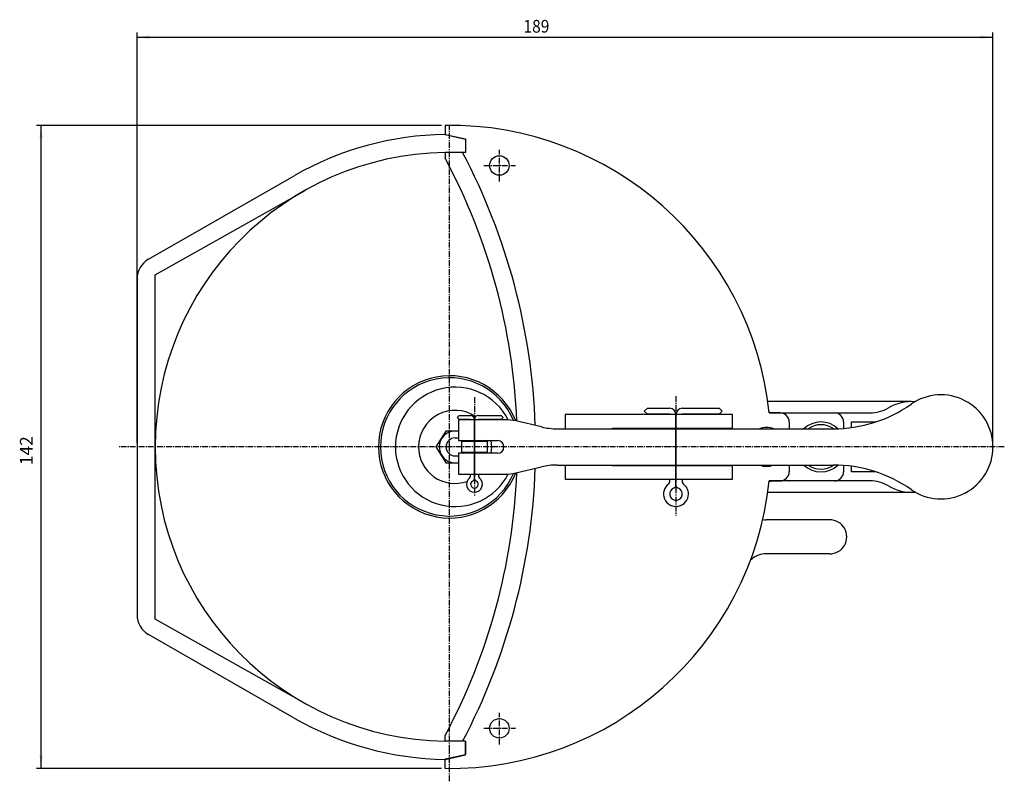
# Model space of a CAD drawing. Extents: x -348 to 120, y -301 to 200.
# Drawn here: x -98 to 120, y 32 to 200 of the extents above; entities that cross this region are included whole.
import ezdxf

# ---------------------------------------------------------------- set-up
doc = ezdxf.new("R2010")
doc.units = 0
doc.header["$MEASUREMENT"] = 0
doc.linetypes.add('DOT_CENTER', pattern=[2, 1.25, -0.25, 0.25, -0.25])
doc.layers.get('0').update_dxf_attribs({"linetype": 'CONTINUOUS'})
doc.layers.add('1', color=7, linetype='CONTINUOUS')
doc.styles.add('CONVERTER_1', font='txt.shx', dxfattribs={"width": 0.9})
doc.dimstyles.new('ME10_DIM_0', dxfattribs={"dimtxt": 2.8, "dimasz": 2.8, "dimexe": 1, "dimexo": 0.8, "dimgap": 0.09, "dimtad": 1, "dimdec": 3, "dimtxsty": 'STANDARD', "dimsah": 1, "dimcen": 0.09, "dimclrd": 2, "dimclre": 2, "dimclrt": 2, "dimazin": 3, "dimtfac": 1, "dimtdec": 4, "dimtofl": 0, "dimtmove": 0, "dimatfit": 3, "dimtolj": 1, "dimtzin": 0})
doc.dimstyles.new('ME10_DIM_1', dxfattribs={"dimtxt": 2.8, "dimasz": 2.8, "dimexe": 1, "dimexo": 0.8, "dimgap": 0.09, "dimtad": 1, "dimdec": 0, "dimtxsty": 'STANDARD', "dimsah": 1, "dimcen": 0.09, "dimclrd": 2, "dimclre": 2, "dimclrt": 2, "dimazin": 3, "dimtfac": 1, "dimtdec": 4, "dimtofl": 0, "dimtmove": 0, "dimatfit": 3, "dimtolj": 1, "dimtzin": 0})

# ---------------------------------------------------------------- blocks, each defined once
blk = doc.blocks.new('*D1')
at = {"color": 2, "linetype": 'CONTINUOUS'}
for p, q in [((-4.39, 176.58), (-93.79, 176.58)), ((-92.79, 34.6), (-92.79, 176.58)), ((-4.39, 34.6), (-93.79, 34.6))]:
    blk.add_line(p, q, dxfattribs=at)
at = {"color": 2}
for points in [[(-92.43, 173.78), (-93.16, 173.78), (-92.79, 176.58)], [(-93.16, 37.4), (-92.43, 37.4), (-92.79, 34.6)]]:
    blk.add_solid(points, dxfattribs=at)
at = {"color": 2, "insert": (-93.79, 101.58), "char_height": 2.8, "attachment_point": 7, "rotation": 90, "style": 'CONVERTER_1'}
blk.add_mtext('142', dxfattribs=at)
blk = doc.blocks.new('*D0')
at = {"color": 2, "linetype": 'CONTINUOUS'}
for p, q in [((-71.59, 106.39), (-71.59, 197.06)), ((-71.59, 196.06), (117.41, 196.06)), ((117.41, 106.39), (117.41, 197.06))]:
    blk.add_line(p, q, dxfattribs=at)
at = {"color": 2}
for points in [[(-68.79, 196.43), (-68.79, 195.69), (-71.59, 196.06)], [(114.61, 195.69), (114.61, 196.43), (117.41, 196.06)]]:
    blk.add_solid(points, dxfattribs=at)
at = {"color": 2, "style": 'CONVERTER_1', "width": 0.9}
blk.add_text('189', height=2.8, dxfattribs=at).set_placement((13.73, 197.06))

msp = doc.modelspace()

# ---------------------------------------------------------------- linework, layer by layer
at = {"layer": '1', "color": 7, "linetype": 'CONTINUOUS'}
for p, q in [((-3.5937, 176.5827), (-3.5937, 174.5825)), ((-3.5937, 174.5825), (0.9063, 173.5825)), ((0.9063, 173.4955), (-3.5937, 174.4955)), ((0.9063, 173.5825), (0.9063, 170.5825)), ((0.9063, 173.4955), (0.9063, 170.5825)), ((0.9063, 170.5825), (-3.5937, 170.5825)), ((-3.5937, 170.5825), (-3.5937, 169.3393)), ((-69.0784, 147.0302), (-36.8822, 165.4672)), ((-67.5937, 143.5898), (-34.4803, 162.2312)), ((-67.5937, 105.5898), (-67.5937, 143.5898)), ((-71.5937, 142.6912), (-71.5937, 105.5898)), ((99.4063, 115.5898), (67.6985, 115.5898)), ((41.0813, 114.1398), (40.4063, 113.4648)), ((40.4063, 113.4648), (41.0813, 112.7898)), ((41.0813, 114.1398), (46.0063, 114.1398)), ((48.8063, 114.1398), (56.9313, 114.1398)), ((57.6063, 113.4648), (56.9313, 114.1398)), ((56.9313, 112.7898), (57.6063, 113.4648)), ((70.4063, 113.0898), (68.009, 113.0898)), ((68.009, 113.0898), (70.4063, 113.0898)), ((70.4063, 113.0898), (82.4063, 113.0898)), ((82.4063, 113.0898), (90.2548, 113.0898)), ((-0.4937, 112.5398), (-0.9437, 112.0898)), ((-0.9437, 112.0898), (-0.4937, 111.6398)), ((-0.5937, 111.5898), (-0.5937, 106.9898)), ((9.7456, 111.5898), (-0.5937, 111.5898)), ((-0.4937, 112.5398), (2.0063, 112.5398)), ((1.9563, 111.6398), (-0.4937, 111.6398)), ((2.9063, 98.5938), (2.9063, 111.6398)), ((2.9063, 111.6398), (2.9063, 99.0898)), ((3.8063, 112.5398), (8.8063, 112.5398)), ((8.8063, 111.6398), (3.8563, 111.6398)), ((9.2563, 112.0898), (8.8063, 112.5398)), ((8.8063, 111.6398), (9.2563, 112.0898)), ((17.7116, 109.9885), (12.036, 111.324)), ((22.9063, 112.7398), (22.9063, 109.5898)), ((59.9063, 112.7398), (22.9063, 112.7398)), ((46.0063, 112.7898), (41.0813, 112.7898)), ((47.4063, 97.0228), (47.4063, 112.7898)), ((47.4063, 112.7398), (47.4063, 97.9398)), ((56.9313, 112.7898), (48.8063, 112.7898)), ((59.9063, 109.5898), (59.9063, 112.7398)), ((72.4063, 111.0898), (72.4063, 109.5898)), ((84.4063, 111.0898), (84.4063, 109.6778)), ((86.1563, 111.0898), (91.4778, 111.0898)), ((86.1563, 109.8639), (86.1563, 111.0898)), ((-3.4042, 109.0972), (-5.5937, 105.5898)), ((-0.5937, 109.0972), (-3.4042, 109.0972)), ((21.1472, 109.5898), (82.1103, 109.5898)), ((33.4063, 109.7398), (59.9063, 109.7398)), ((33.4063, 109.5898), (33.4063, 109.7398)), ((46.0563, 109.5898), (46.0563, 109.7398)), ((48.7563, 109.7398), (48.7563, 109.5898)), ((-1.3665, 107.5898), (-0.5937, 107.5898)), ((-0.5937, 106.9898), (8.0063, 106.9898)), ((0.085, 106.8398), (0.5509, 106.9898)), ((0.085, 106.8398), (5.7077, 106.8398)), ((0.085, 104.3398), (0.085, 106.8398)), ((2.0063, 106.8398), (2.0063, 106.9898)), ((3.8063, 106.9898), (3.8063, 106.8398)), ((5.4836, 106.8398), (4.9908, 106.9898)), ((5.7077, 106.8398), (5.7077, 104.3398)), ((-71.5937, 105.5898), (-71.5937, 68.4883)), ((-67.5937, 67.5898), (-67.5937, 105.5898)), ((-5.5937, 105.5898), (-3.4042, 102.0824)), ((-1.3665, 103.5898), (-0.5937, 103.5898)), ((-0.5937, 104.1898), (-0.5937, 99.5898)), ((8.0063, 104.1898), (-0.5937, 104.1898)), ((5.7077, 104.3398), (0.085, 104.3398)), ((0.085, 104.3398), (0.5509, 104.1898)), ((2.0063, 104.1898), (2.0063, 104.3398)), ((3.8063, 104.3398), (3.8063, 104.1898)), ((5.4836, 104.3398), (4.9908, 104.1898)), ((-3.4042, 102.0824), (-0.5937, 102.0824)), ((12.036, 99.8556), (17.7116, 101.191)), ((21.1472, 101.5898), (82.1103, 101.5898)), ((22.9063, 101.5898), (22.9063, 98.4398)), ((33.4063, 101.4398), (33.4063, 101.5898)), ((59.9063, 101.4398), (33.4063, 101.4398)), ((46.0563, 101.4398), (46.0563, 101.5898)), ((48.7563, 101.5898), (48.7563, 101.4398)), ((59.9063, 101.4398), (59.9063, 101.5898)), ((59.9063, 98.4398), (59.9063, 101.4398)), ((72.4063, 101.5898), (72.4063, 100.0898)), ((84.4063, 101.5018), (84.4063, 100.0898)), ((86.1563, 100.0898), (86.1563, 101.3157)), ((91.4778, 100.0898), (86.1563, 100.0898)), ((-0.5937, 99.5898), (9.7456, 99.5898)), ((2.0063, 99.1012), (2.0063, 99.5898)), ((3.8063, 99.5898), (3.8063, 99.5539)), ((3.8063, 99.5539), (3.8063, 99.1012)), ((22.9063, 98.4398), (59.9063, 98.4398)), ((46.0563, 97.8619), (46.0563, 98.4398)), ((48.7563, 98.4398), (48.7563, 97.8619)), ((68.009, 98.0898), (70.4063, 98.0898)), ((70.4063, 98.0898), (68.009, 98.0898)), ((82.4063, 98.0898), (70.4063, 98.0898)), ((90.2548, 98.0898), (82.4063, 98.0898)), ((67.6985, 95.5898), (99.4063, 95.5898)), ((81.4241, 89.4858), (67.3228, 89.4858)), ((63.894, 80.6378), (64.1302, 80.8338)), ((81.3248, 81.9858), (67.3228, 81.9858)), ((-34.4803, 48.9484), (-67.5937, 67.5898)), ((-36.8822, 45.7124), (-69.0784, 64.1494)), ((-3.5937, 40.597), (-3.5937, 41.8403)), ((0.9063, 40.597), (-3.5937, 40.597)), ((0.9063, 40.597), (0.9063, 37.6841)), ((0.9063, 37.597), (0.9063, 40.597)), ((-3.5937, 36.6841), (0.9063, 37.6841)), ((-3.5937, 36.597), (0.9063, 37.597)), ((-3.5937, 34.5968), (-3.5937, 36.597))]:
    msp.add_line(p, q, dxfattribs=at)
at = {"layer": '1', "color": 2, "linetype": 'DOT_CENTER'}
for p, q in [((-2.5937, 105.5898), (-2.5937, 176.5315)), ((8.4063, 164.1824), (8.4063, 171.1449)), ((4.962, 167.7236), (11.9645, 167.7236)), ((2.9063, 116.5898), (2.9063, 94.5898)), ((47.4063, 116.8115), (47.4063, 96.5898)), ((46.0622, 105.5898), (-75.5173, 105.5898)), ((-2.5937, 38.5898), (-2.5937, 105.5898)), ((119.9076, 105.5898), (46.0622, 105.5898)), ((47.4063, 96.5898), (47.4063, 90.4079)), ((8.4063, 39.9148), (8.4063, 46.8773)), ((4.962, 43.456), (11.9645, 43.456)), ((-2.5937, 31.7563), (-2.5937, 38.5898))]:
    msp.add_line(p, q, dxfattribs=at)
at = {"layer": '1', "color": 7, "linetype": 'CONTINUOUS'}
for centre in [(8.4063, 167.7236), (8.4063, 43.456)]:
    msp.add_circle(centre, 2.15, dxfattribs=at)
for centre, radius, start, end in [((-2.5937, 105.5898), 71, 6.063684, 90.807009), ((-2.5937, 105.5898), 69, 90.830403, 119.797391), ((-2.5937, 105.5898), 65, 90.881508, -90.881508), ((-122.5937, 105.5898), 139, 1.94793, 27.876919), ((-122.5937, 105.5898), 135, 2.409314, 28.178407), ((-66.5937, 142.6912), 5, 119.797391, 180), ((-2.5937, 105.5898), 15.7, 21.436544, 180), ((-2.5937, 105.5898), 15.2703, 22.494198, 180), ((-1.366, 105.5898), 13.1827, 26.974963, 180), ((99.4063, 105.5898), 10, 85.588274, 120.558432), ((105.9063, 105.5898), 11.5, 0, 124.987505), ((-1.366, 105.5898), 8.0709, 55.859742, 180), ((46.0063, 112.7398), 1.4, 0, 90), ((48.8063, 112.7398), 1.4, 90, -180), ((69.0855, 116.0898), 3, -111.487649, -90), ((70.4063, 111.0898), 2, 0, 90), ((82.1103, 139.5898), 30, -90, -55.012495), ((82.4063, 111.0898), 2, 0, 90), ((90.2548, 121.0898), 8, -90, -59.441568), ((1.9563, 111.5898), 0.05, 0, 90), ((2.0063, 111.6398), 0.9, 0, 90), ((3.8063, 111.6398), 0.9, 90, 180), ((3.8563, 111.5898), 0.05, 90, 180), ((-1.366, 105.5898), 8.0709, 48.022971, 48.556445), ((9.7456, 101.5898), 10, 76.75948, 90), ((46.0063, 112.7398), 0.05, 0, 90), ((48.8063, 112.7398), 0.05, 90, 180), ((79.4063, 105.5898), 5.5, 46.938645, 133.341758), ((-1.366, 105.5898), 3.5077, 90.527025, -77.281175), ((-1.366, 105.5898), 3.5077, 77.281175, 90.527025), ((21.1472, 124.5898), 15, -103.24052, -90), ((67.4063, 105.5898), 4.3, 68.471096, 111.528904), ((79.4063, 105.5898), 4.899, 54.740808, 125.26439), ((-1.366, 105.5898), 2, 90.014069, -90.015284), ((-1.366, 105.5898), 8.0709, -9.989229, 9.989229), ((8.0063, 105.5898), 1.4, 0, 90), ((-2.5937, 105.5898), 15.7, 180, -21.436544), ((-2.5937, 105.5898), 15.2703, 180, -22.494198), ((-1.366, 105.5898), 13.1827, 180, -26.974963), ((-1.366, 105.5898), 8.0709, 180, -70.933285), ((8.0063, 105.5898), 1.4, -90, 0), ((105.9063, 105.5898), 11.5, -124.987505, 0), ((-122.5937, 105.5898), 139, -27.876919, -1.94793), ((21.1472, 86.5898), 15, 90, 103.24052), ((67.4063, 105.5898), 4.3, -111.528904, -68.471096), ((70.4063, 100.0898), 2, -90, 0), ((79.4063, 105.5898), 5.5, -133.341758, -46.938645), ((79.4063, 105.5898), 4.899, -125.26439, -54.740808), ((82.1103, 71.5898), 30, 55.012495, 90), ((82.4063, 100.0898), 2, -90, 0), ((-122.5937, 105.5898), 135, -28.178407, -2.409314), ((-2.5937, 105.5898), 71, -90.807009, -6.063684), ((2.9063, 97.3398), 1.75, 128.478595, 51.521405), ((1.5063, 99.1012), 0.5, -51.521405, 0), ((2.9063, 97.3398), 0.85, 111.738461, 68.261539), ((2.4063, 98.5938), 0.5, -68.261539, 0), ((3.4063, 98.5938), 0.5, 180, -111.738461), ((-1.366, 105.5898), 8.0709, -50.144288, -48.022971), ((4.3063, 99.1012), 0.5, 180, -128.478595), ((9.7456, 109.5898), 10, -90, -76.75948), ((45.5563, 97.8619), 0.5, -55.303398, 0), ((49.2563, 97.8619), 0.5, 180, -124.696602), ((69.0855, 95.0898), 3, 90, 111.487649), ((90.2548, 90.0898), 8, 59.441568, 90), ((47.4063, 95.1898), 2.75, 124.696602, 0), ((47.4063, 95.1898), 1.4, 105.257523, 74.742477), ((46.9063, 97.0228), 0.5, -74.742477, 0), ((47.9063, 97.0228), 0.5, 180, -105.257523), ((47.4063, 95.1898), 2.75, 0, 55.303398), ((99.4063, 105.5898), 10, -120.558432, -85.588274), ((67.3228, 94.4858), 5, -98.670338, -90), ((81.3744, 85.7358), 3.7503, -90.758873, 90.758873), ((61.106, 88.4349), 8.2805, -70.466299, -70.324766), ((67.3228, 76.9858), 5, 90, 129.682078), ((-66.5937, 68.4883), 5, 180, -119.797391), ((-2.5937, 105.5898), 69, -119.797391, -90.830403)]:
    msp.add_arc(centre, radius, start, end, dxfattribs=at)
at = {"layer": '1', "color": 6}
msp.add_point((72.4063, 98.0898), dxfattribs=at)

# ---------------------------------------------------------------- dimensions: what is measured, and where the dimension line sits
dim = msp.add_linear_dim(base=(117.4063, 196.0633), p1=(-71.5937, 105.5898), p2=(117.4063, 105.5898), dimstyle='ME10_DIM_0')
dim.commit()
dim.dimension.update_dxf_attribs({"geometry": '*D0', "text_midpoint": (16.6702, 198.4633)})
dim = msp.add_aligned_dim(p1=(-3.5937, 34.5968), p2=(-3.5937, 176.5827), distance=89.2004, dimstyle='ME10_DIM_1')
dim.commit()
dim.dimension.update_dxf_attribs({"geometry": '*D1', "text_midpoint": (-95.1941, 104.5241)})

doc.saveas('drawing.dxf')
